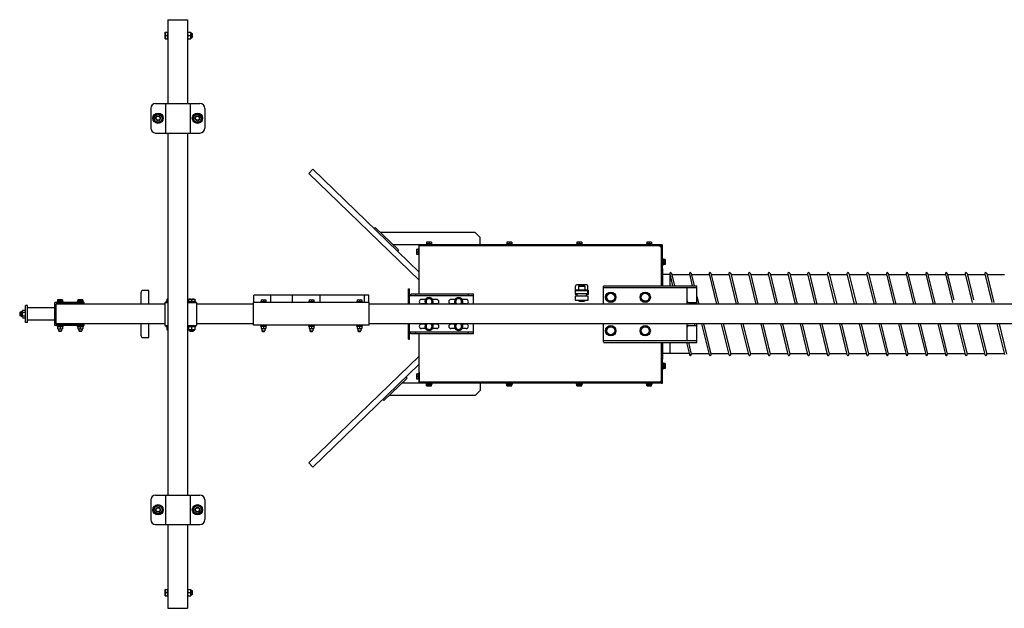
# Model space of a CAD drawing. Units: millimetres. Extents: x 1793 to 9810, y 1819 to 4602.
# Drawn here: x 1808 to 3808, y 1819 to 3014 of the extents above; entities that cross this region are included whole.
import ezdxf

# ---------------------------------------------------------------- set-up
doc = ezdxf.new("R2010")
doc.units = ezdxf.units.MM
doc.layers.add('CIENKA1', color=1, linetype='Continuous')

# ---------------------------------------------------------------- blocks, each defined once
blk = doc.blocks.new('OVER_SSAK-6 Rzut 2')
at = {"layer": 'CIENKA1'}
for p, q in [((-5820.5, 597.5), (-5820.5, 427.5)), ((-5820.5, 597.5), (-5780.5, 597.5)), ((-5780.5, 597.5), (-5780.5, 427.5)), ((-5825.8, 559), (-5825.8, 572)), ((-5825.8, 572), (-5820.9, 572)), ((-5824.9, 565.5), (-5820.9, 565.5)), ((-5820.9, 559), (-5820.9, 572)), ((-5820.9, 571.4), (-5820.5, 571.4)), ((-5780.5, 572), (-5773.7, 572)), ((-5779.6, 565.5), (-5774.6, 565.5)), ((-5773.7, 559), (-5773.7, 572)), ((-5773.7, 572), (-5773.7, 559)), ((-5773.7, 569.5), (-5771.5, 569.5)), ((-5773.7, 561.5), (-5771.5, 561.5)), ((-5771.5, 561.5), (-5771.5, 569.5)), ((-5771.5, 569.5), (-5770.5, 568.5)), ((-5770.5, 562.5), (-5771.5, 561.5)), ((-5770.5, 562.5), (-5770.5, 568.5)), ((-5825.8, 559), (-5820.9, 559)), ((-5820.9, 559.6), (-5820.5, 559.6)), ((-5780.5, 559), (-5773.7, 559)), ((-5845.5, 427.5), (-5755.5, 427.5)), ((-5825.5, 427.5), (-5825.5, 367.5)), ((-5775.5, 427.5), (-5775.5, 367.5)), ((-5855.5, 417.5), (-5855.5, 377.5)), ((-5745.5, 417.5), (-5745.5, 377.5)), ((-5845.5, 367.5), (-5755.5, 367.5)), ((-5820.5, 367.5), (-5820.5, -367.5)), ((-5780.5, 367.5), (-5780.5, -367.5)), ((-5534.1, 285.3), (-5525.8, 293.9)), ((-5534.1, 285.3), (-5310, 68.5)), ((-5525.8, 293.9), (-5310, 85.2)), ((-5399.5, 175.9), (-5401.6, 173.8)), ((-5399.5, 175.9), (-5352.1, 130.1)), ((-5196.5, 165.5), (-5388.7, 165.5)), ((-5186.5, 155.5), (-5196.5, 165.5)), ((-5186.5, 140.5), (-5362.9, 140.5)), ((-4818, 140.5), (-5310, 140.5)), ((-5310, 118.5), (-5310, 140.5)), ((-5296.2, 142.1), (-5283.7, 142.1)), ((-5296.2, 140.5), (-5296.2, 142.1)), ((-5295, 146.1), (-5295, 142.4)), ((-5285, 146.1), (-5295, 146.1)), ((-5285, 142.4), (-5295, 142.4)), ((-5294.3, 142.4), (-5294.3, 142.1)), ((-5290, 145.5), (-5290, 142.4)), ((-5285.6, 142.4), (-5285.6, 142.1)), ((-5285, 146.1), (-5285, 142.4)), ((-5283.7, 142.1), (-5283.7, 140.5)), ((-5186.5, 140.5), (-5186.5, 155.5)), ((-5133.2, 142.1), (-5120.7, 142.1)), ((-5133.2, 140.5), (-5133.2, 142.1)), ((-5122, 146.1), (-5132, 146.1)), ((-5132, 146.1), (-5132, 142.4)), ((-5122, 142.4), (-5132, 142.4)), ((-5131.3, 142.4), (-5131.3, 142.1)), ((-5127, 145.5), (-5127, 142.4)), ((-5122.6, 142.4), (-5122.6, 142.1)), ((-5122, 146.1), (-5122, 142.4)), ((-5120.7, 142.1), (-5120.7, 140.5)), ((-4991.2, 140.5), (-4991.2, 142.1)), ((-4991.2, 142.1), (-4978.7, 142.1)), ((-4980, 146.1), (-4990, 146.1)), ((-4990, 146.1), (-4990, 142.4)), ((-4980, 142.4), (-4990, 142.4)), ((-4989.3, 142.4), (-4989.3, 142.1)), ((-4985, 145.5), (-4985, 142.4)), ((-4980.6, 142.4), (-4980.6, 142.1)), ((-4980, 146.1), (-4980, 142.4)), ((-4978.7, 142.1), (-4978.7, 140.5)), ((-4849.2, 140.5), (-4849.2, 142.1)), ((-4849.2, 142.1), (-4836.7, 142.1)), ((-4848, 146.1), (-4848, 142.4)), ((-4838, 146.1), (-4848, 146.1)), ((-4838, 142.4), (-4848, 142.4)), ((-4847.3, 142.4), (-4847.3, 142.1)), ((-4843, 145.5), (-4843, 142.4)), ((-4838.6, 142.4), (-4838.6, 142.1)), ((-4838, 146.1), (-4838, 142.4)), ((-4836.7, 142.1), (-4836.7, 140.5)), ((-4818, 140.5), (-4816, 140.5)), ((-4818, 118.5), (-4818, 140.5)), ((-4818, 57.5), (-4818, 140.5)), ((-4816, 57.5), (-4816, 140.5)), ((-5352.1, 130.1), (-5354.2, 127.9)), ((-5315.6, 131.5), (-5311.9, 131.5)), ((-5315.6, 131.5), (-5315.6, 121.5)), ((-5315.6, 121.5), (-5311.9, 121.5)), ((-5315, 126.5), (-5311.9, 126.5)), ((-5311.9, 131.5), (-5311.9, 121.5)), ((-5311.9, 130.8), (-5311.6, 130.8)), ((-5311.9, 122.2), (-5311.6, 122.2)), ((-5311.6, 132.8), (-5310, 132.8)), ((-5311.6, 120.3), (-5311.6, 132.8)), ((-5310, 120.3), (-5311.6, 120.3)), ((-4818, 138.5), (-5310, 138.5)), ((-5310, 40), (-5310, 138.5)), ((-4820, 136.5), (-4820, 138.5)), ((-4820, 136.5), (-4818, 136.5)), ((-4814.4, 111.8), (-4816, 111.8)), ((-4814.4, 99.3), (-4814.4, 111.8)), ((-4814.1, 109.8), (-4814.4, 109.8)), ((-4814.1, 101.2), (-4814.4, 101.2)), ((-4814.1, 110.5), (-4814.1, 100.5)), ((-4810.4, 110.5), (-4814.1, 110.5)), ((-4811, 105.5), (-4814.1, 105.5)), ((-4810.4, 100.5), (-4814.1, 100.5)), ((-4810.4, 110.5), (-4810.4, 100.5)), ((-4816, 99.3), (-4814.4, 99.3)), ((-4815, 92), (-4816, 92)), ((-4815, 57.5), (-4815, 92)), ((-4800.9, 80), (-4815, 80)), ((-4801.2, 81.5), (-4795.4, 57.5)), ((-4800.9, 80), (-4800.9, 57.5)), ((-4797.4, 82.5), (-4791.3, 57.5)), ((-4796.8, 80), (-4760.9, 80)), ((-4761.2, 81.5), (-4755.4, 57.5)), ((-4757.4, 82.5), (-4751.3, 57.5)), ((-4756.8, 80), (-4720.9, 80)), ((-4721.2, 81.5), (-4706.3, 20.1)), ((-4717.4, 82.5), (-4702.1, 20.1)), ((-4716.8, 80), (-4680.9, 80)), ((-4681.2, 81.5), (-4666.3, 20.1)), ((-4677.4, 82.5), (-4662.1, 20.1)), ((-4676.8, 80), (-4640.9, 80)), ((-4641.2, 81.5), (-4626.3, 20.1)), ((-4637.4, 82.5), (-4622.1, 20.1)), ((-4636.8, 80), (-4600.9, 80)), ((-4601.2, 81.5), (-4586.3, 20.1)), ((-4597.4, 82.5), (-4582.1, 20.1)), ((-4596.8, 80), (-4560.9, 80)), ((-4561.2, 81.5), (-4546.3, 20.1)), ((-4557.4, 82.5), (-4542.1, 20.1)), ((-4556.8, 80), (-4520.9, 80)), ((-4521.2, 81.5), (-4506.3, 20.1)), ((-4517.4, 82.5), (-4502.1, 20.1)), ((-4516.8, 80), (-4480.9, 80)), ((-4481.2, 81.5), (-4466.3, 20.1)), ((-4477.4, 82.5), (-4462.1, 20.1)), ((-4476.8, 80), (-4440.9, 80)), ((-4441.2, 81.5), (-4426.3, 20.1)), ((-4437.4, 82.5), (-4422.1, 20.1)), ((-4436.8, 80), (-4400.9, 80)), ((-4401.2, 81.5), (-4386.3, 20.1)), ((-4397.4, 82.5), (-4382.1, 20.1)), ((-4396.8, 80), (-4360.9, 80)), ((-4361.2, 81.5), (-4346.3, 20.1)), ((-4357.4, 82.5), (-4342.1, 20.1)), ((-4356.8, 80), (-4320.9, 80)), ((-4321.2, 81.5), (-4306.3, 20.1)), ((-4317.4, 82.5), (-4302.1, 20.1)), ((-4316.8, 80), (-4280.9, 80)), ((-4281.2, 81.5), (-4266.3, 20.1)), ((-4277.4, 82.5), (-4262.1, 20.1)), ((-4276.8, 80), (-4240.9, 80)), ((-4241.2, 81.5), (-4227.1, 23.5)), ((-4237.4, 82.5), (-4224.3, 29.1)), ((-4236.8, 80), (-4200.9, 80)), ((-4201.2, 81.5), (-4187.1, 23.5)), ((-4197.4, 82.5), (-4184.3, 29.1)), ((-4196.8, 80), (-4160.9, 80)), ((-4161.2, 81.5), (-4147.1, 23.5)), ((-4157.4, 82.5), (-4143, 23.5)), ((-4156.8, 80), (-4120.9, 80)), ((-5332, 51), (-5330, 51)), ((-5332, 20.1), (-5332, 51)), ((-5330, 20), (-5330, 51)), ((-5200, 40), (-5327, 40)), ((-5327, 37), (-5327, 40)), ((-5317, 37), (-5317, 40)), ((-5210, 37), (-5210, 40)), ((-5200, 20), (-5200, 40)), ((-4993.5, 48), (-4993.5, 40)), ((-4992.5, 48), (-4993.5, 48)), ((-4993.5, 40), (-4989.5, 40)), ((-4992.5, 41), (-4992.5, 56.5)), ((-4992.5, 49), (-4967.5, 49)), ((-4967.5, 47), (-4992.5, 47)), ((-4967.5, 41), (-4992.5, 41)), ((-4970, 59), (-4990, 59)), ((-4989.5, 36), (-4989.5, 41)), ((-4986.5, 56.2), (-4986.5, 49)), ((-4985.7, 57), (-4974.3, 57)), ((-4985.7, 56.2), (-4974.3, 56.2)), ((-4973.5, 56.2), (-4973.5, 49)), ((-4970.5, 36), (-4970.5, 41)), ((-4970.5, 40), (-4966.5, 40)), ((-4967.5, 41), (-4967.5, 56.5)), ((-4966.5, 48), (-4967.5, 48)), ((-4966.5, 40), (-4966.5, 48)), ((-4936, 57.5), (-4746, 57.5)), ((-4936, 20), (-4936, 56.5)), ((-4936, 53.5), (-4746, 53.5)), ((-4766, 20), (-4766, 53.5)), ((-4746, 20), (-4746, 57.5)), ((-5990.5, 23.5), (-6050.5, 23.5)), ((-6050.5, -23.5), (-6050.5, 23.5)), ((-5990.5, 20.5), (-6047.5, 20.5)), ((-6047.5, -20.5), (-6047.5, 20.5)), ((-5826.5, 20), (-6047.5, 20)), ((-6033.2, 25.1), (-6045.7, 25.1)), ((-6045.7, 25.1), (-6045.7, 23.5)), ((-6044.5, 29.1), (-6034.5, 29.1)), ((-6044.5, 29.1), (-6044.5, 25.4)), ((-6044.5, 25.4), (-6034.5, 25.4)), ((-6043.8, 25.4), (-6043.8, 25.1)), ((-6039.5, 28.5), (-6039.5, 25.4)), ((-6035.2, 25.4), (-6035.2, 25.1)), ((-6034.5, 29.1), (-6034.5, 25.4)), ((-6033.2, 23.5), (-6033.2, 25.1)), ((-6004.7, 25.1), (-6004.7, 23.5)), ((-5992.2, 25.1), (-6004.7, 25.1)), ((-6003.5, 29.1), (-6003.5, 25.4)), ((-6003.5, 29.1), (-5993.5, 29.1)), ((-6003.5, 25.4), (-5993.5, 25.4)), ((-6002.8, 25.4), (-6002.8, 25.1)), ((-5998.5, 28.5), (-5998.5, 25.4)), ((-5994.2, 25.4), (-5994.2, 25.1)), ((-5993.5, 29.1), (-5993.5, 25.4)), ((-5992.2, 23.5), (-5992.2, 25.1)), ((-5990.5, 20.5), (-5990.5, 23.5)), ((-5826.5, 23.5), (-5826.5, -23.5)), ((-5826.5, 23.5), (-5820.5, 23.5)), ((-5826.5, 23.5), (-5820.5, 23.5)), ((-5825, 25.1), (-5825, 23.5)), ((-5820.5, 25.1), (-5825, 25.1)), ((-5823, 30.4), (-5820.5, 30.4)), ((-5823, 30.4), (-5823, 25.5)), ((-5823, 25.5), (-5820.5, 25.5)), ((-5822.4, 25.5), (-5822.4, 25.1)), ((-5764, 25.1), (-5780.5, 25.1)), ((-5780.5, 23.5), (-5762.5, 23.5)), ((-5779, 30.4), (-5766, 30.4)), ((-5779, 30.4), (-5779, 25.5)), ((-5779, 25.5), (-5766, 25.5)), ((-5778.4, 25.5), (-5778.4, 25.1)), ((-5772.5, 29.5), (-5772.5, 25.5)), ((-5766.6, 25.5), (-5766.6, 25.1)), ((-5766, 30.4), (-5766, 25.5)), ((-5764, 23.5), (-5764, 25.1)), ((-5762.5, 23.5), (-5762.5, -23.5)), ((-5646.4, 20.1), (-5762.5, 20)), ((-5646.4, -22.9), (-5646.4, 23.1)), ((-5411.4, 23.1), (-5646.4, 23.1)), ((-5646, 23.1), (-5646, 38.6)), ((-5412.7, 38.6), (-5646, 38.6)), ((-5620.1, 24.8), (-5632.6, 24.8)), ((-5632.6, 24.8), (-5632.6, 23.1)), ((-5631.4, 28.8), (-5621.4, 28.8)), ((-5631.4, 28.8), (-5631.4, 25.1)), ((-5631.4, 25.1), (-5621.4, 25.1)), ((-5630.7, 25.1), (-5630.7, 24.8)), ((-5626.4, 28.1), (-5626.4, 25.1)), ((-5622, 25.1), (-5622, 24.8)), ((-5621.4, 28.8), (-5621.4, 25.1)), ((-5620.1, 23.1), (-5620.1, 24.8)), ((-5611.4, 23.1), (-5611.4, 38.6)), ((-5567.4, 23.1), (-5567.4, 38.6)), ((-5522.6, 24.8), (-5535.1, 24.8)), ((-5535.1, 24.8), (-5535.1, 23.1)), ((-5533.9, 28.8), (-5533.9, 25.1)), ((-5533.9, 28.8), (-5523.9, 28.8)), ((-5533.9, 25.1), (-5523.9, 25.1)), ((-5533.2, 25.1), (-5533.2, 24.8)), ((-5528.9, 28.1), (-5528.9, 25.1)), ((-5524.5, 25.1), (-5524.5, 24.8)), ((-5523.9, 28.8), (-5523.9, 25.1)), ((-5522.6, 23.1), (-5522.6, 24.8)), ((-5511.4, 23.1), (-5511.4, 38.6)), ((-5437.6, 24.8), (-5437.6, 23.1)), ((-5425.1, 24.8), (-5437.6, 24.8)), ((-5436.4, 28.8), (-5436.4, 25.1)), ((-5436.4, 28.8), (-5426.4, 28.8)), ((-5436.4, 25.1), (-5426.4, 25.1)), ((-5435.7, 25.1), (-5435.7, 24.8)), ((-5431.4, 28.1), (-5431.4, 25.1)), ((-5427, 25.1), (-5427, 24.8)), ((-5426.4, 28.8), (-5426.4, 25.1)), ((-5425.1, 23.1), (-5425.1, 24.8)), ((-5421.4, 23.1), (-5421.4, 38.6)), ((-5412.7, 23.1), (-5412.7, 38.6)), ((-5411.4, -22.9), (-5411.4, 23.1)), ((-2826.5, 20), (-5411.4, 20.1)), ((-5332, 34), (-5330, 34)), ((-5200, 37), (-5330, 37)), ((-5297.2, 29.5), (-5305.5, 29.5)), ((-5297.2, 20.5), (-5305.5, 20.5)), ((-5274.5, 29.5), (-5282.7, 29.5)), ((-5274.5, 20.5), (-5282.7, 20.5)), ((-5237.2, 29.5), (-5245.5, 29.5)), ((-5237.2, 20.5), (-5245.5, 20.5)), ((-5214.5, 29.5), (-5222.7, 29.5)), ((-5214.5, 20.5), (-5222.7, 20.5)), ((-4986.5, 27), (-4986.5, 28)), ((-4986.5, 27), (-4984.7, 26)), ((-4986.5, 27), (-4973.5, 27)), ((-4984.7, 26), (-4975.2, 26)), ((-4973.5, 27), (-4975.2, 26)), ((-4973.5, 27), (-4973.5, 28)), ((-4763, 23.5), (-4746, 23.5)), ((-4750, 20), (-4750, 23.5)), ((-4746, 35.7), (-4742.1, 20.1)), ((-6121.5, 3), (-6120.5, 4)), ((-6121.5, 3), (-6121.5, -3)), ((-6120.5, 4), (-6120.5, -4)), ((-6118.3, 4), (-6120.5, 4)), ((-6118.3, -4.6), (-6118.3, 4.6)), ((-6117.1, 5.6), (-6117.3, 5.6)), ((-6116.3, -5.6), (-6116.3, 5.6)), ((-6115.4, 7.5), (-6110.4, 7.5)), ((-6115.4, 3.8), (-6110.4, 3.8)), ((-6109.5, -17.5), (-6109.5, 17.5)), ((-6105.5, 17.5), (-6109.5, 17.5)), ((-6109.5, -5.6), (-6109.5, 5.6)), ((-6105.5, -17.5), (-6105.5, 17.5)), ((-6050.5, 12.5), (-6105.5, 12.5)), ((-6120.5, -4), (-6121.5, -3)), ((-6118.3, -4), (-6120.5, -4)), ((-6117.1, -5.6), (-6117.3, -5.6)), ((-6115.4, -3.8), (-6110.4, -3.8)), ((-6115.4, -7.5), (-6110.4, -7.5)), ((-6105.5, -17.5), (-6109.5, -17.5)), ((-6050.5, -12.5), (-6105.5, -12.5)), ((-5646.4, -19.9), (-5762.5, -20)), ((-2826.5, -20), (-5411.4, -19.9)), ((-5332, -51), (-5332, -19.9)), ((-4736.5, -19.9), (-4721.2, -82.5)), ((-4732.4, -19.9), (-4717.4, -81.5)), ((-4696.5, -19.9), (-4681.2, -82.5)), ((-4692.4, -19.9), (-4677.4, -81.5)), ((-4656.5, -19.9), (-4641.2, -82.5)), ((-4652.4, -19.9), (-4637.4, -81.5)), ((-4616.5, -19.9), (-4601.2, -82.5)), ((-4612.4, -19.9), (-4597.4, -81.5)), ((-4576.5, -19.9), (-4561.2, -82.5)), ((-4572.4, -19.9), (-4557.4, -81.5)), ((-4536.5, -19.9), (-4521.2, -82.5)), ((-4532.4, -19.9), (-4517.4, -81.5)), ((-4496.5, -19.9), (-4481.2, -82.5)), ((-4492.4, -19.9), (-4477.4, -81.5)), ((-4456.5, -19.9), (-4441.2, -82.5)), ((-4452.4, -19.9), (-4437.4, -81.5)), ((-4416.5, -19.9), (-4401.2, -82.5)), ((-4412.4, -19.9), (-4397.4, -81.5)), ((-4376.5, -19.9), (-4361.2, -82.5)), ((-4372.4, -19.9), (-4357.4, -81.5)), ((-4336.5, -19.9), (-4321.2, -82.5)), ((-4332.4, -19.9), (-4317.4, -81.5)), ((-4296.5, -19.9), (-4281.2, -82.5)), ((-4292.4, -19.9), (-4277.4, -81.5)), ((-4256.5, -19.9), (-4241.2, -82.5)), ((-4252.4, -19.9), (-4237.4, -81.5)), ((-4216.5, -19.9), (-4201.2, -82.5)), ((-4212.4, -19.9), (-4197.4, -81.5)), ((-4176.5, -19.9), (-4161.2, -82.5)), ((-4172.4, -19.9), (-4157.4, -81.5)), ((-4136.5, -19.9), (-4121.2, -82.5)), ((-4132.4, -19.9), (-4117.4, -81.5)), ((-5990.5, -23.5), (-6050.5, -23.5)), ((-5826.5, -20), (-6047.5, -20)), ((-5990.5, -20.5), (-6047.5, -20.5)), ((-6045.7, -23.5), (-6045.7, -25.1)), ((-6045.7, -25.1), (-6033.2, -25.1)), ((-6044.5, -25.1), (-6044.5, -30.3)), ((-6044.5, -30.3), (-6034.5, -30.3)), ((-6042.5, -30.3), (-6042.5, -34.1)), ((-6042.5, -34.1), (-6036.5, -34.1)), ((-6041.7, -34.9), (-6042.5, -34.1)), ((-6041.7, -34.9), (-6037.3, -34.9)), ((-6039.5, -25.7), (-6039.5, -29.7)), ((-6037.3, -34.9), (-6036.5, -34.1)), ((-6036.5, -30.3), (-6036.5, -34.1)), ((-6034.5, -25.1), (-6034.5, -30.3)), ((-6033.2, -25.1), (-6033.2, -23.5)), ((-6004.7, -23.5), (-6004.7, -25.1)), ((-6004.7, -25.1), (-5992.2, -25.1)), ((-6003.5, -25.1), (-6003.5, -30.3)), ((-6003.5, -30.3), (-5993.5, -30.3)), ((-6001.5, -30.3), (-6001.5, -34.1)), ((-6000.7, -34.9), (-6001.5, -34.1)), ((-6001.5, -34.1), (-5995.5, -34.1)), ((-6000.7, -34.9), (-5996.3, -34.9)), ((-5998.5, -25.7), (-5998.5, -29.7)), ((-5996.3, -34.9), (-5995.5, -34.1)), ((-5995.5, -30.3), (-5995.5, -34.1)), ((-5993.5, -25.1), (-5993.5, -30.3)), ((-5992.2, -25.1), (-5992.2, -23.5)), ((-5990.5, -23.5), (-5990.5, -20.5)), ((-5826.5, -23.5), (-5820.5, -23.5)), ((-5825, -23.5), (-5825, -25.1)), ((-5825, -25.1), (-5820.5, -25.1)), ((-5823, -25.1), (-5823, -31.9)), ((-5820.5, -31.9), (-5823, -31.9)), ((-5823, -31.9), (-5820.5, -31.9)), ((-5780.5, -23.5), (-5762.5, -23.5)), ((-5780.5, -25.1), (-5764, -25.1)), ((-5779, -25.1), (-5779, -31.9)), ((-5766, -31.9), (-5779, -31.9)), ((-5779, -31.9), (-5766, -31.9)), ((-5776.5, -31.9), (-5776.5, -33.9)), ((-5776.5, -33.9), (-5768.5, -33.9)), ((-5775.5, -34.9), (-5776.5, -33.9)), ((-5775.5, -34.9), (-5769.5, -34.9)), ((-5772.5, -26), (-5772.5, -31)), ((-5768.5, -33.9), (-5769.5, -34.9)), ((-5768.5, -31.9), (-5768.5, -33.9)), ((-5766, -25.1), (-5766, -31.9)), ((-5764, -25.1), (-5764, -23.5)), ((-5411.4, -22.9), (-5646.4, -22.9)), ((-5632.6, -22.9), (-5632.6, -24.4)), ((-5632.6, -24.4), (-5620.1, -24.4)), ((-5631.4, -24.4), (-5631.4, -29.6)), ((-5631.4, -29.6), (-5621.4, -29.6)), ((-5629.4, -29.6), (-5629.4, -34.4)), ((-5629.4, -34.4), (-5623.4, -34.4)), ((-5628.6, -35.2), (-5629.4, -34.4)), ((-5628.6, -35.2), (-5624.2, -35.2)), ((-5626.4, -25), (-5626.4, -29)), ((-5624.2, -35.2), (-5623.4, -34.4)), ((-5623.4, -29.6), (-5623.4, -34.4)), ((-5621.4, -24.4), (-5621.4, -29.6)), ((-5620.1, -24.4), (-5620.1, -22.9)), ((-5535.1, -22.9), (-5535.1, -24.4)), ((-5535.1, -24.4), (-5522.6, -24.4)), ((-5533.9, -24.4), (-5533.9, -29.6)), ((-5533.9, -29.6), (-5523.9, -29.6)), ((-5531.9, -29.6), (-5531.9, -34.4)), ((-5531.1, -35.2), (-5531.9, -34.4)), ((-5531.9, -34.4), (-5525.9, -34.4)), ((-5531.1, -35.2), (-5526.7, -35.2)), ((-5528.9, -25), (-5528.9, -29)), ((-5526.7, -35.2), (-5525.9, -34.4)), ((-5525.9, -29.6), (-5525.9, -34.4)), ((-5523.9, -24.4), (-5523.9, -29.6)), ((-5522.6, -24.4), (-5522.6, -22.9)), ((-5437.6, -22.9), (-5437.6, -24.4)), ((-5437.6, -24.4), (-5425.1, -24.4)), ((-5436.4, -24.4), (-5436.4, -29.6)), ((-5436.4, -29.6), (-5426.4, -29.6)), ((-5434.4, -29.6), (-5434.4, -34.4)), ((-5433.6, -35.2), (-5434.4, -34.4)), ((-5434.4, -34.4), (-5428.4, -34.4)), ((-5433.6, -35.2), (-5429.2, -35.2)), ((-5431.4, -25), (-5431.4, -29)), ((-5429.2, -35.2), (-5428.4, -34.4)), ((-5428.4, -29.6), (-5428.4, -34.4)), ((-5426.4, -24.4), (-5426.4, -29.6)), ((-5425.1, -24.4), (-5425.1, -22.9)), ((-5332, -34), (-5330, -34)), ((-5330, -51), (-5330, -20)), ((-5200, -37), (-5330, -37)), ((-5327, -40), (-5327, -37)), ((-5327, -40), (-5327, -37)), ((-5317, -40), (-5317, -37)), ((-5297.2, -20.5), (-5305.5, -20.5)), ((-5297.2, -29.5), (-5305.5, -29.5)), ((-5274.5, -20.5), (-5282.7, -20.5)), ((-5274.5, -29.5), (-5282.7, -29.5)), ((-5237.2, -20.5), (-5245.5, -20.5)), ((-5237.2, -29.5), (-5245.5, -29.5)), ((-5214.5, -20.5), (-5222.7, -20.5)), ((-5214.5, -29.5), (-5222.7, -29.5)), ((-5210, -40), (-5210, -37)), ((-5200, -40), (-5200, -20)), ((-4936, -56.5), (-4936, -20)), ((-4766, -53.5), (-4766, -20)), ((-4763, -23.5), (-4746, -23.5)), ((-4750, -23.5), (-4750, -20)), ((-4746, -57.5), (-4746, -20)), ((-5332, -51), (-5330, -51)), ((-5200, -40), (-5327, -40)), ((-5310, -138.5), (-5310, -40)), ((-4936, -53.5), (-4746, -53.5)), ((-4936, -57.5), (-4746, -57.5)), ((-4818, -140.5), (-4818, -57.5)), ((-4816, -140.5), (-4816, -57.5)), ((-4815, -92), (-4815, -57.5)), ((-4800.9, -57.5), (-4800.9, -80)), ((-4767.3, -57.5), (-4761.2, -82.5)), ((-4763.2, -57.5), (-4757.4, -81.5)), ((-5534.1, -302.3), (-5310, -85.4)), ((-4815, -92), (-4816, -92)), ((-4814.4, -99.2), (-4816, -99.2)), ((-4800.9, -80), (-4815, -80)), ((-4814.4, -111.7), (-4814.4, -99.2)), ((-4761.8, -80), (-4800.9, -80)), ((-4757.7, -80), (-4721.8, -80)), ((-4717.7, -80), (-4681.8, -80)), ((-4677.7, -80), (-4641.8, -80)), ((-4637.7, -80), (-4601.8, -80)), ((-4597.7, -80), (-4561.8, -80)), ((-4557.7, -80), (-4521.8, -80)), ((-4517.7, -80), (-4481.8, -80)), ((-4477.7, -80), (-4441.8, -80)), ((-4437.7, -80), (-4401.8, -80)), ((-4397.7, -80), (-4361.8, -80)), ((-4357.7, -80), (-4321.8, -80)), ((-4317.7, -80), (-4281.8, -80)), ((-4277.7, -80), (-4241.8, -80)), ((-4237.7, -80), (-4201.8, -80)), ((-4197.7, -80), (-4161.8, -80)), ((-4157.7, -80), (-4121.8, -80)), ((-5525.8, -310.9), (-5310, -102.1)), ((-5310, -118.5), (-5310, -140.5)), ((-4818, -118.5), (-4818, -140.5)), ((-4816, -111.7), (-4814.4, -111.7)), ((-4814.1, -101.2), (-4814.4, -101.2)), ((-4814.1, -109.8), (-4814.4, -109.8)), ((-4810.4, -100.5), (-4814.1, -100.5)), ((-4814.1, -100.5), (-4814.1, -110.5)), ((-4811, -105.5), (-4814.1, -105.5)), ((-4810.4, -110.5), (-4814.1, -110.5)), ((-4810.4, -100.5), (-4810.4, -110.5)), ((-5381.9, -175.9), (-5334.5, -130.1)), ((-5334.5, -130.1), (-5336.6, -127.9)), ((-5315.6, -121.5), (-5315.6, -131.5)), ((-5315.6, -121.5), (-5311.9, -121.5)), ((-5315.6, -131.5), (-5311.9, -131.5)), ((-5315, -126.5), (-5311.9, -126.5)), ((-5311.9, -121.5), (-5311.9, -131.5)), ((-5311.9, -122.2), (-5311.6, -122.2)), ((-5311.9, -130.8), (-5311.6, -130.8)), ((-5311.6, -132.7), (-5311.6, -120.2)), ((-5311.6, -120.2), (-5310, -120.2)), ((-5310, -132.7), (-5311.6, -132.7)), ((-4818, -138.5), (-5310, -138.5)), ((-4820, -136.5), (-4818, -136.5)), ((-4820, -136.5), (-4820, -138.5)), ((-5186.5, -140.5), (-5345.3, -140.5)), ((-4818, -140.5), (-5310, -140.5)), ((-5296.2, -140.5), (-5296.2, -142.1)), ((-5296.2, -142.1), (-5283.7, -142.1)), ((-5295, -146.1), (-5295, -142.4)), ((-5285, -142.4), (-5295, -142.4)), ((-5285, -146.1), (-5295, -146.1)), ((-5294.3, -142.4), (-5294.3, -142.1)), ((-5290, -145.5), (-5290, -142.4)), ((-5285.6, -142.4), (-5285.6, -142.1)), ((-5285, -146.1), (-5285, -142.4)), ((-5283.7, -142.1), (-5283.7, -140.5)), ((-5186.5, -155.5), (-5196.5, -165.5)), ((-5186.5, -140.5), (-5186.5, -155.5)), ((-5133.2, -140.5), (-5133.2, -142.1)), ((-5133.2, -142.1), (-5120.7, -142.1)), ((-5122, -142.4), (-5132, -142.4)), ((-5132, -146.1), (-5132, -142.4)), ((-5122, -146.1), (-5132, -146.1)), ((-5131.3, -142.4), (-5131.3, -142.1)), ((-5127, -145.5), (-5127, -142.4)), ((-5122.6, -142.4), (-5122.6, -142.1)), ((-5122, -146.1), (-5122, -142.4)), ((-5120.7, -142.1), (-5120.7, -140.5)), ((-4991.2, -140.5), (-4991.2, -142.1)), ((-4991.2, -142.1), (-4978.7, -142.1)), ((-4990, -146.1), (-4990, -142.4)), ((-4980, -142.4), (-4990, -142.4)), ((-4980, -146.1), (-4990, -146.1)), ((-4989.3, -142.4), (-4989.3, -142.1)), ((-4985, -145.5), (-4985, -142.4)), ((-4980.6, -142.4), (-4980.6, -142.1)), ((-4980, -146.1), (-4980, -142.4)), ((-4978.7, -142.1), (-4978.7, -140.5)), ((-4849.2, -140.5), (-4849.2, -142.1)), ((-4849.2, -142.1), (-4836.7, -142.1)), ((-4848, -146.1), (-4848, -142.4)), ((-4838, -142.4), (-4848, -142.4)), ((-4838, -146.1), (-4848, -146.1)), ((-4847.3, -142.4), (-4847.3, -142.1)), ((-4843, -145.5), (-4843, -142.4)), ((-4838.6, -142.4), (-4838.6, -142.1)), ((-4838, -146.1), (-4838, -142.4)), ((-4836.7, -142.1), (-4836.7, -140.5)), ((-4818, -140.5), (-4816, -140.5)), ((-5381.9, -175.9), (-5384, -173.8)), ((-5196.5, -165.5), (-5371.2, -165.5)), ((-5534.1, -302.3), (-5525.8, -310.9)), ((-5855.5, -377.5), (-5855.5, -417.5)), ((-5845.5, -367.5), (-5755.5, -367.5)), ((-5825.5, -367.5), (-5825.5, -427.5)), ((-5775.5, -367.5), (-5775.5, -427.5)), ((-5745.5, -377.5), (-5745.5, -417.5)), ((-5845.5, -427.5), (-5755.5, -427.5)), ((-5820.5, -427.5), (-5820.5, -597.5)), ((-5780.5, -427.5), (-5780.5, -597.5)), ((-5825.8, -559), (-5820.9, -559)), ((-5825.8, -572), (-5825.8, -559)), ((-5820.9, -572), (-5820.9, -559)), ((-5820.9, -559.6), (-5820.5, -559.6)), ((-5780.5, -559), (-5773.7, -559)), ((-5773.7, -559), (-5773.7, -572)), ((-5773.7, -572), (-5773.7, -559)), ((-5825.8, -572), (-5820.9, -572)), ((-5824.9, -565.5), (-5820.9, -565.5)), ((-5820.9, -571.4), (-5820.5, -571.4)), ((-5780.5, -572), (-5773.7, -572)), ((-5779.6, -565.5), (-5774.6, -565.5)), ((-5773.7, -561.5), (-5771.5, -561.5)), ((-5773.7, -569.5), (-5771.5, -569.5)), ((-5771.5, -561.5), (-5770.5, -562.5)), ((-5771.5, -569.5), (-5771.5, -561.5)), ((-5770.5, -568.5), (-5771.5, -569.5)), ((-5770.5, -568.5), (-5770.5, -562.5)), ((-5820.5, -597.5), (-5780.5, -597.5))]:
    blk.add_line(p, q, dxfattribs=at)
for points in [[(-5845.4, 406), (-5850.3, 397.5), (-5845.4, 389), (-5835.6, 389), (-5830.7, 397.5), (-5835.6, 406)], [(-5765.4, 406), (-5770.3, 397.5), (-5765.4, 389), (-5755.6, 389), (-5750.7, 397.5), (-5755.6, 406)], [(-4916, 25.5), (-4911.1, 34), (-4916, 42.5), (-4925.9, 42.5), (-4930.8, 34), (-4925.9, 25.5)], [(-4846, 25.5), (-4841.1, 34), (-4846, 42.5), (-4855.9, 42.5), (-4860.8, 34), (-4855.9, 25.5)], [(-4993, 36), (-4993, 28), (-4967, 28), (-4967, 36)], [(-4916, -42.5), (-4911.1, -34), (-4916, -25.5), (-4925.9, -25.5), (-4930.8, -34), (-4925.9, -42.5)], [(-4846, -42.5), (-4841.1, -34), (-4846, -25.5), (-4855.9, -25.5), (-4860.8, -34), (-4855.9, -42.5)], [(-5845.4, -389), (-5850.3, -397.5), (-5845.4, -406), (-5835.6, -406), (-5830.7, -397.5), (-5835.6, -389)], [(-5765.4, -389), (-5770.3, -397.5), (-5765.4, -406), (-5755.6, -406), (-5750.7, -397.5), (-5755.6, -389)]]:
    blk.add_lwpolyline(points, close=True, dxfattribs=at)
for points in [[(-5859.5, 20), (-5859.5, 48), (-5870.5, 48, 0.414214), (-5875.5, 43), (-5875.5, 20)], [(-5875.5, -20), (-5875.5, -43, 0.414214), (-5870.5, -48), (-5859.5, -48), (-5859.5, -20)]]:
    blk.add_lwpolyline(points, format="xyb", dxfattribs=at)
for points in [[(-5285.3, 20), (-5282.4, 25), (-5286.2, 31.5), (-5293.7, 31.5), (-5297.5, 25), (-5294.6, 20)], [(-5225.3, 20), (-5222.4, 25), (-5226.2, 31.5), (-5233.7, 31.5), (-5237.5, 25), (-5234.6, 20)], [(-5294.6, -20), (-5297.5, -25), (-5293.7, -31.5), (-5286.2, -31.5), (-5282.4, -25), (-5285.3, -20)], [(-5234.6, -20), (-5237.5, -25), (-5233.7, -31.5), (-5226.2, -31.5), (-5222.4, -25), (-5225.3, -20)]]:
    blk.add_lwpolyline(points, dxfattribs=at)
for centre, radius in [((-5840.5, 397.5), 10.5), ((-5840.5, 397.5), 8.1), ((-5840.5, 397.5), 5), ((-5840.5, 397.5), 4), ((-5760.5, 397.5), 10.5), ((-5760.5, 397.5), 8.1), ((-5760.5, 397.5), 5), ((-5760.5, 397.5), 4), ((-4921, 34), 10.5), ((-4921, 34), 8.1), ((-4851, 34), 10.5), ((-4851, 34), 8.1), ((-4921, -34), 10.5), ((-4921, -34), 8.1), ((-4851, -34), 10.5), ((-4851, -34), 8.1), ((-5840.5, -397.5), 10.5), ((-5840.5, -397.5), 8.1), ((-5840.5, -397.5), 5), ((-5840.5, -397.5), 4), ((-5760.5, -397.5), 10.5), ((-5760.5, -397.5), 8.1), ((-5760.5, -397.5), 5), ((-5760.5, -397.5), 4)]:
    blk.add_circle(centre, radius, dxfattribs=at)
for centre, radius, start, end in [((-5819.5, 568.8), 6.32, 149.0427, 210.9573), ((-5819.5, 562.2), 6.32, 149.0427, 210.9573), ((-5774.2, 568.8), 6.32, 149.0427, 210.9573), ((-5774.2, 562.2), 6.32, 149.0427, 210.9573), ((-5780, 568.8), 6.32, 329.0427, 30.9573), ((-5780, 562.2), 6.32, 329.0427, 30.9573), ((-5845.5, 417.5), 10, 90, 180), ((-5755.5, 417.5), 10, 0, 90), ((-5845.5, 377.5), 10, 180, 270), ((-5755.5, 377.5), 10, 270, 0), ((-5292.5, 140.6), 5.51, 63.0085, 116.9915), ((-5287.5, 140.6), 5.51, 63.0085, 116.9915), ((-5129.5, 140.6), 5.51, 63.0085, 116.9915), ((-5124.5, 140.6), 5.51, 63.0085, 116.9915), ((-4987.5, 140.6), 5.51, 63.0085, 116.9915), ((-4982.5, 140.6), 5.51, 63.0085, 116.9915), ((-4845.5, 140.6), 5.51, 63.0085, 116.9915), ((-4840.5, 140.6), 5.51, 63.0085, 116.9915), ((-5310, 129), 5.51, 153.0085, 206.9915), ((-5310, 124), 5.51, 153.0085, 206.9915), ((-4815.9, 108), 5.51, 333.0085, 26.9915), ((-4815.9, 103), 5.51, 333.0085, 26.9915), ((-4799.3, 82), 2, 13.707, 193.707), ((-4759.3, 82), 2, 13.707, 193.707), ((-4719.3, 82), 2, 13.707, 193.707), ((-4679.3, 82), 2, 13.707, 193.707), ((-4639.3, 82), 2, 13.707, 193.707), ((-4599.3, 82), 2, 13.707, 193.707), ((-4559.3, 82), 2, 13.707, 193.707), ((-4519.3, 82), 2, 13.707, 193.707), ((-4479.3, 82), 2, 13.707, 193.707), ((-4439.3, 82), 2, 13.707, 193.707), ((-4399.3, 82), 2, 13.707, 193.707), ((-4359.3, 82), 2, 13.707, 193.707), ((-4319.3, 82), 2, 13.707, 193.707), ((-4279.3, 82), 2, 13.707, 193.707), ((-4239.3, 82), 2, 13.707, 193.707), ((-4199.3, 82), 2, 13.707, 193.707), ((-4159.3, 82), 2, 13.707, 193.707), ((-4990, 56.5), 2.5, 90, 180), ((-4985.7, 56.2), 0.8, 90, 180), ((-4974.3, 56.2), 0.8, 0, 90), ((-4970, 56.5), 2.5, 0, 90), ((-6042, 23.6), 5.51, 63.0085, 116.9915), ((-6037, 23.6), 5.51, 63.0085, 116.9915), ((-6001, 23.6), 5.51, 63.0085, 116.9915), ((-5996, 23.6), 5.51, 63.0085, 116.9915), ((-5819.7, 24.1), 6.32, 96.8175, 120.9573), ((-5775.7, 24.1), 6.32, 59.0427, 120.9573), ((-5769.2, 24.1), 6.32, 59.0427, 120.9573), ((-5628.9, 23.2), 5.51, 63.0085, 116.9915), ((-5623.9, 23.2), 5.51, 63.0085, 116.9915), ((-5531.4, 23.2), 5.51, 63.0085, 116.9915), ((-5526.4, 23.2), 5.51, 63.0085, 116.9915), ((-5433.9, 23.2), 5.51, 63.0085, 116.9915), ((-5428.9, 23.2), 5.51, 63.0085, 116.9915), ((-5305.5, 25), 4.5, 90, 270), ((-5290, 25), 8.5, 323.9681, 216.0319), ((-5290, 25), 6.15, 305.6091, 234.3909), ((-5274.5, 25), 4.5, 270, 90), ((-5245.5, 25), 4.5, 90, 270), ((-5230, 25), 8.5, 323.9681, 216.0319), ((-5230, 25), 6.15, 305.6091, 234.3909), ((-5214.5, 25), 4.5, 270, 90), ((-4763, 26.5), 3, 180, 270), ((-6117.3, 4.6), 1, 90, 180), ((-6117.1, 6.6), 1, 270, 342.9265), ((-6113.9, 5.6), 2.41, 128.7511, 231.2489), ((-6108, 0), 8.27, 153.0278, 206.9722), ((-6111.9, 5.6), 2.41, 308.7511, 51.2489), ((-6117.8, 0), 8.27, 333.0278, 26.9722), ((-6117.3, -4.6), 1, 180, 270), ((-6117.1, -6.6), 1, 17.0735, 90), ((-6113.9, -5.6), 2.41, 128.7511, 231.2489), ((-6111.9, -5.6), 2.41, 308.7511, 51.2489), ((-6042, -30.6), 5.51, 63.0085, 116.9915), ((-6042, -24.8), 5.51, 243.0085, 296.9915), ((-6037, -30.6), 5.51, 63.0085, 116.9915), ((-6037, -24.8), 5.51, 243.0085, 296.9915), ((-6001, -30.6), 5.51, 63.0085, 116.9915), ((-6001, -24.8), 5.51, 243.0085, 296.9915), ((-5996, -30.6), 5.51, 63.0085, 116.9915), ((-5996, -24.8), 5.51, 243.0085, 296.9915), ((-5819.7, -31.4), 6.32, 96.8175, 120.9573), ((-5819.7, -25.6), 6.32, 239.0427, 263.1825), ((-5775.7, -31.4), 6.32, 59.0427, 120.9573), ((-5775.7, -25.6), 6.32, 239.0427, 300.9573), ((-5769.2, -31.4), 6.32, 59.0427, 120.9573), ((-5769.2, -25.6), 6.32, 239.0427, 300.9573), ((-5628.9, -30), 5.51, 63.0085, 116.9915), ((-5628.9, -24.1), 5.51, 243.0085, 296.9915), ((-5623.9, -30), 5.51, 63.0085, 116.9915), ((-5623.9, -24.1), 5.51, 243.0085, 296.9915), ((-5531.4, -30), 5.51, 63.0085, 116.9915), ((-5531.4, -24.1), 5.51, 243.0085, 296.9915), ((-5526.4, -30), 5.51, 63.0085, 116.9915), ((-5526.4, -24.1), 5.51, 243.0085, 296.9915), ((-5433.9, -30), 5.51, 63.0085, 116.9915), ((-5433.9, -24.1), 5.51, 243.0085, 296.9915), ((-5428.9, -30), 5.51, 63.0085, 116.9915), ((-5428.9, -24.1), 5.51, 243.0085, 296.9915), ((-5305.5, -25), 4.5, 90, 270), ((-5290, -25), 8.5, 143.9681, 36.0319), ((-5290, -25), 6.15, 125.6091, 54.3909), ((-5274.5, -25), 4.5, 270, 90), ((-5245.5, -25), 4.5, 90, 270), ((-5230, -25), 8.5, 143.9681, 36.0319), ((-5230, -25), 6.15, 125.6091, 54.3909), ((-5214.5, -25), 4.5, 270, 90), ((-4763, -26.5), 3, 90, 180), ((-4759.3, -82), 2, 193.707, 13.707), ((-4719.3, -82), 2, 193.707, 13.707), ((-4679.3, -82), 2, 193.707, 13.707), ((-4639.3, -82), 2, 193.707, 13.707), ((-4599.3, -82), 2, 193.707, 13.707), ((-4559.3, -82), 2, 193.707, 13.707), ((-4519.3, -82), 2, 193.707, 13.707), ((-4479.3, -82), 2, 193.707, 13.707), ((-4439.3, -82), 2, 193.707, 13.707), ((-4399.3, -82), 2, 193.707, 13.707), ((-4359.3, -82), 2, 193.707, 13.707), ((-4319.3, -82), 2, 193.707, 13.707), ((-4279.3, -82), 2, 193.707, 13.707), ((-4239.3, -82), 2, 193.707, 13.707), ((-4199.3, -82), 2, 193.707, 13.707), ((-4159.3, -82), 2, 193.707, 13.707), ((-4815.9, -103), 5.51, 333.0085, 26.9915), ((-4815.9, -108), 5.51, 333.0085, 26.9915), ((-5310, -124), 5.51, 153.0085, 206.9915), ((-5310, -129), 5.51, 153.0085, 206.9915), ((-5292.5, -140.6), 5.51, 243.0085, 296.9915), ((-5287.5, -140.6), 5.51, 243.0085, 296.9915), ((-5129.5, -140.6), 5.51, 243.0085, 296.9915), ((-5124.5, -140.6), 5.51, 243.0085, 296.9915), ((-4987.5, -140.6), 5.51, 243.0085, 296.9915), ((-4982.5, -140.6), 5.51, 243.0085, 296.9915), ((-4845.5, -140.6), 5.51, 243.0085, 296.9915), ((-4840.5, -140.6), 5.51, 243.0085, 296.9915), ((-5845.5, -377.5), 10, 90, 180), ((-5755.5, -377.5), 10, 0, 90), ((-5845.5, -417.5), 10, 180, 270), ((-5755.5, -417.5), 10, 270, 0), ((-5819.5, -562.2), 6.32, 149.0427, 210.9573), ((-5774.2, -562.2), 6.32, 149.0427, 210.9573), ((-5780, -562.2), 6.32, 329.0427, 30.9573), ((-5819.5, -568.8), 6.32, 149.0427, 210.9573), ((-5774.2, -568.8), 6.32, 149.0427, 210.9573), ((-5780, -568.8), 6.32, 329.0427, 30.9573)]:
    blk.add_arc(centre, radius, start, end, dxfattribs=at)

msp = doc.modelspace()

# ---------------------------------------------------------------- block references
msp.add_blockref('OVER_SSAK-6 Rzut 2', (7929.5, 2416))

doc.saveas('drawing.dxf')
